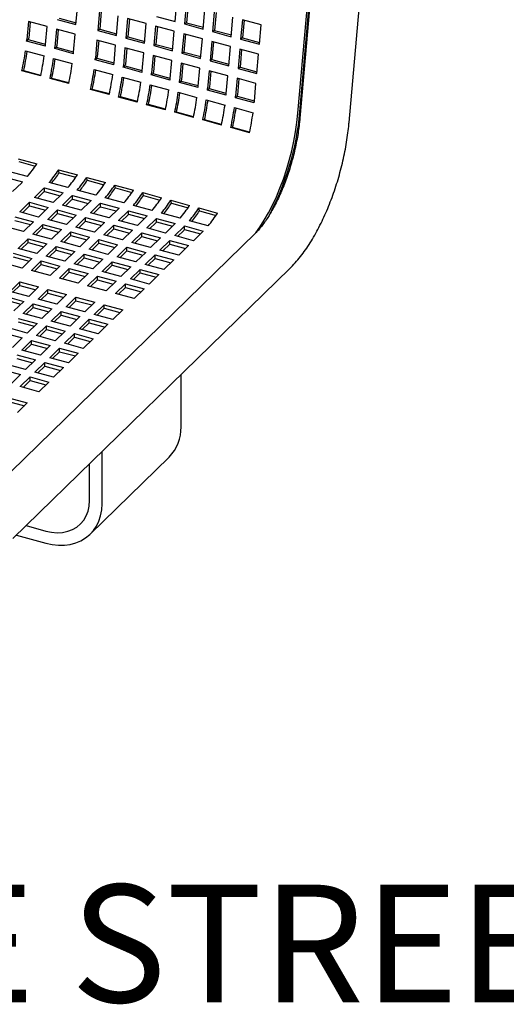
# Model space of a CAD drawing. Units: inches. Extents: x 0.1 to 8.5, y 0.3 to 10.8.
# Drawn here: x 1.1 to 1.5, y 3.1 to 3.9 of the extents above; entities that cross this region are included whole.
import ezdxf

# ---------------------------------------------------------------- set-up
doc = ezdxf.new("R2010")
doc.units = ezdxf.units.IN
doc.header["$MEASUREMENT"] = 0
doc.layers.add('FORMAT', color=7, linetype='Continuous')
doc.styles.add('SLDTEXTSTYLE0', font='TXT', dxfattribs={"width": 0.605})

# ---------------------------------------------------------------- blocks, each defined once
blk = doc.blocks.new('SW_NOTE_0_12')
at = {"layer": 'FORMAT', "color": 0, "insert": (0.17422, 0.13428), "char_height": 0.1041667, "attachment_point": 1, "style": 'SLDTEXTSTYLE0'}
blk.add_mtext('STATE STREET PERFORATED', dxfattribs=at)

msp = doc.modelspace()

# ---------------------------------------------------------------- linework, layer by layer
at = {"color": 7, "linetype": 'Continuous', "lineweight": 25}
for p, q in [((1.3038, 3.8487), (1.34628, 4.33261)), ((1.34805, 4.32893), (1.3055, 3.84422)), ((1.30552, 3.84982), (1.34799, 4.33373)), ((1.34908, 3.8404), (1.39163, 4.3251)), ((1.10696, 3.92728), (1.10848, 3.94459)), ((1.19491, 3.92996), (1.19643, 3.94727)), ((1.20472, 3.94502), (1.20321, 3.92771)), ((1.20631, 3.94459), (1.20492, 3.92883)), ((1.12782, 3.93933), (1.1263, 3.92202)), ((1.1294, 3.93891), (1.12802, 3.92314)), ((1.14289, 3.91752), (1.14441, 3.93483)), ((1.17833, 3.93447), (1.19491, 3.92996)), ((1.21979, 3.9232), (1.22131, 3.94051)), ((1.2296, 3.93826), (1.22808, 3.92095)), ((1.23118, 3.93783), (1.2298, 3.92207)), ((1.06474, 3.92989), (1.06335, 3.91405)), ((1.08132, 3.92539), (1.06474, 3.92989)), ((1.06632, 3.92946), (1.06507, 3.91517)), ((1.09037, 3.93179), (1.10696, 3.92728)), ((1.09209, 3.93291), (1.10709, 3.92883)), ((1.1527, 3.93257), (1.15118, 3.91526)), ((1.16928, 3.92807), (1.1527, 3.93257)), ((1.15428, 3.93215), (1.15289, 3.91638)), ((1.16776, 3.91076), (1.16928, 3.92807)), ((1.17757, 3.92581), (1.17605, 3.9085)), ((1.19415, 3.92131), (1.17757, 3.92581)), ((1.20492, 3.92883), (1.20321, 3.92771)), ((1.20321, 3.92771), (1.21979, 3.9232)), ((1.20492, 3.92883), (1.21992, 3.92475)), ((1.24466, 3.91644), (1.24618, 3.93375)), ((1.25447, 3.9315), (1.25295, 3.91419)), ((1.27106, 3.92699), (1.25447, 3.9315)), ((1.25605, 3.93107), (1.25467, 3.91531)), ((1.26954, 3.90968), (1.27106, 3.92699)), ((1.07993, 3.90954), (1.08132, 3.92539)), ((1.08961, 3.92313), (1.08822, 3.90729)), ((1.1062, 3.91863), (1.08961, 3.92313)), ((1.09119, 3.9227), (1.08994, 3.90841)), ((1.10481, 3.90278), (1.1062, 3.91863)), ((1.12802, 3.92314), (1.1263, 3.92202)), ((1.1263, 3.92202), (1.14289, 3.91752)), ((1.12802, 3.92314), (1.14302, 3.91907)), ((1.17915, 3.92538), (1.17777, 3.90962)), ((1.19263, 3.904), (1.19415, 3.92131)), ((1.20245, 3.91905), (1.20093, 3.90174)), ((1.21903, 3.91455), (1.20245, 3.91905)), ((1.20403, 3.91862), (1.20264, 3.90286)), ((1.2298, 3.92207), (1.22808, 3.92095)), ((1.22808, 3.92095), (1.24466, 3.91644)), ((1.2298, 3.92207), (1.2448, 3.91799)), ((1.06493, 3.91367), (1.06322, 3.91261)), ((1.0798, 3.9081), (1.06322, 3.91261)), ((1.07994, 3.90959), (1.06493, 3.91367)), ((1.12554, 3.91337), (1.12415, 3.89752)), ((1.14213, 3.90886), (1.12554, 3.91337)), ((1.12712, 3.91294), (1.12587, 3.89864)), ((1.14074, 3.89302), (1.14213, 3.90886)), ((1.15289, 3.91638), (1.15118, 3.91526)), ((1.15118, 3.91526), (1.16776, 3.91076)), ((1.15289, 3.91638), (1.1679, 3.91231)), ((1.17777, 3.90962), (1.17605, 3.9085)), ((1.17605, 3.9085), (1.19263, 3.904)), ((1.17777, 3.90962), (1.19277, 3.90555)), ((1.21751, 3.89724), (1.21903, 3.91455)), ((1.22732, 3.91229), (1.2258, 3.89498)), ((1.2439, 3.90779), (1.22732, 3.91229)), ((1.2289, 3.91186), (1.22752, 3.8961)), ((1.25467, 3.91531), (1.25295, 3.91419)), ((1.25295, 3.91419), (1.26954, 3.90968)), ((1.25467, 3.91531), (1.26967, 3.91123)), ((1.06221, 3.90396), (1.0788, 3.89945)), ((1.0898, 3.90691), (1.08809, 3.90585)), ((1.10467, 3.90134), (1.08809, 3.90585)), ((1.10481, 3.90283), (1.0898, 3.90691)), ((1.15042, 3.90661), (1.14903, 3.89076)), ((1.167, 3.9021), (1.15042, 3.90661)), ((1.152, 3.90618), (1.15074, 3.89188)), ((1.16561, 3.88625), (1.167, 3.9021)), ((1.17529, 3.89985), (1.1739, 3.884)), ((1.19187, 3.89534), (1.17529, 3.89985)), ((1.17687, 3.89942), (1.17562, 3.88512)), ((1.20264, 3.90286), (1.20093, 3.90174)), ((1.20093, 3.90174), (1.21751, 3.89724)), ((1.20264, 3.90286), (1.21764, 3.89879)), ((1.24238, 3.89048), (1.2439, 3.90779)), ((1.25219, 3.90553), (1.25067, 3.88822)), ((1.26878, 3.90103), (1.25219, 3.90553)), ((1.25377, 3.9051), (1.25239, 3.88934)), ((1.26726, 3.88372), (1.26878, 3.90103)), ((1.08709, 3.8972), (1.10367, 3.89269)), ((1.12573, 3.89715), (1.12402, 3.89608)), ((1.1406, 3.89157), (1.12402, 3.89608)), ((1.14074, 3.89307), (1.12573, 3.89715)), ((1.19048, 3.87949), (1.19187, 3.89534)), ((1.20017, 3.89309), (1.19877, 3.87724)), ((1.21675, 3.88858), (1.20017, 3.89309)), ((1.20175, 3.89266), (1.20049, 3.87836)), ((1.22752, 3.8961), (1.2258, 3.89498)), ((1.2258, 3.89498), (1.24238, 3.89048)), ((1.22752, 3.8961), (1.24252, 3.89203)), ((1.06063, 3.88631), (1.05908, 3.88623)), ((1.07566, 3.88173), (1.05908, 3.88623)), ((1.07576, 3.8822), (1.06063, 3.88631)), ((1.12302, 3.88743), (1.1396, 3.88293)), ((1.15061, 3.89039), (1.14889, 3.88932)), ((1.16548, 3.88481), (1.14889, 3.88932)), ((1.16561, 3.88631), (1.15061, 3.89039)), ((1.17548, 3.88363), (1.17377, 3.88256)), ((1.19035, 3.87805), (1.17377, 3.88256)), ((1.19049, 3.87955), (1.17548, 3.88363)), ((1.21536, 3.87273), (1.21675, 3.88858)), ((1.22504, 3.88633), (1.22365, 3.87048)), ((1.24162, 3.88182), (1.22504, 3.88633)), ((1.22662, 3.8859), (1.22537, 3.8716)), ((1.25239, 3.88934), (1.25067, 3.88822)), ((1.25067, 3.88822), (1.26726, 3.88372)), ((1.25239, 3.88934), (1.26739, 3.88526)), ((1.08551, 3.87955), (1.08395, 3.87947)), ((1.10053, 3.87497), (1.08395, 3.87947)), ((1.10064, 3.87544), (1.08551, 3.87955)), ((1.14789, 3.88067), (1.16447, 3.87617)), ((1.17276, 3.87391), (1.18935, 3.86941)), ((1.20035, 3.87687), (1.19864, 3.8758)), ((1.21523, 3.87129), (1.19864, 3.8758)), ((1.21536, 3.87279), (1.20035, 3.87687)), ((1.24023, 3.86597), (1.24162, 3.88182)), ((1.24991, 3.87957), (1.24852, 3.86372)), ((1.2665, 3.87506), (1.24991, 3.87957)), ((1.2515, 3.87914), (1.25024, 3.86484)), ((1.26511, 3.85921), (1.2665, 3.87506)), ((1.12144, 3.86979), (1.11988, 3.86971)), ((1.13646, 3.8652), (1.11988, 3.86971)), ((1.13657, 3.86568), (1.12144, 3.86979)), ((1.19764, 3.86715), (1.21422, 3.86265)), ((1.22523, 3.87011), (1.22352, 3.86904)), ((1.2401, 3.86453), (1.22352, 3.86904)), ((1.24024, 3.86603), (1.22523, 3.87011)), ((1.14631, 3.86303), (1.14476, 3.86295)), ((1.16134, 3.85844), (1.14476, 3.86295)), ((1.16144, 3.85892), (1.14631, 3.86303)), ((1.17119, 3.85627), (1.16963, 3.85619)), ((1.18621, 3.85168), (1.16963, 3.85619)), ((1.18631, 3.85216), (1.17119, 3.85627)), ((1.22251, 3.86039), (1.2391, 3.85589)), ((1.2501, 3.86335), (1.24839, 3.86228)), ((1.26497, 3.85777), (1.24839, 3.86228)), ((1.26511, 3.85927), (1.2501, 3.86335)), ((1.19606, 3.84951), (1.1945, 3.84943)), ((1.21109, 3.84492), (1.1945, 3.84943)), ((1.21119, 3.8454), (1.19606, 3.84951)), ((1.24739, 3.85363), (1.26397, 3.84913)), ((1.22094, 3.84275), (1.21938, 3.84267)), ((1.23596, 3.83816), (1.21938, 3.84267)), ((1.23606, 3.83864), (1.22094, 3.84275)), ((1.24581, 3.83599), (1.24425, 3.83591)), ((1.26084, 3.8314), (1.24425, 3.83591)), ((1.26094, 3.83188), (1.24581, 3.83599)), ((1.05568, 3.80831), (1.07226, 3.80381)), ((1.05618, 3.80574), (1.07088, 3.80174)), ((1.06386, 3.79248), (1.04727, 3.79698)), ((1.09161, 3.79855), (1.10819, 3.79404)), ((1.09211, 3.79597), (1.09161, 3.79855)), ((1.09211, 3.79597), (1.10681, 3.79198)), ((1.04299, 3.79232), (1.05957, 3.78781)), ((1.05885, 3.78709), (1.05083, 3.77927)), ((1.09979, 3.78271), (1.0832, 3.78722)), ((1.11649, 3.79179), (1.13307, 3.78728)), ((1.11699, 3.78921), (1.11649, 3.79179)), ((1.11699, 3.78921), (1.13169, 3.78522)), ((1.07018, 3.77401), (1.07819, 3.78183)), ((1.07275, 3.77331), (1.07819, 3.77863)), ((1.07892, 3.78255), (1.0955, 3.77804)), ((1.07895, 3.77938), (1.07892, 3.78255)), ((1.07895, 3.77938), (1.09297, 3.77556)), ((1.09477, 3.77732), (1.08676, 3.76951)), ((1.12466, 3.77595), (1.10808, 3.78046)), ((1.14136, 3.78503), (1.15794, 3.78052)), ((1.14186, 3.78245), (1.14136, 3.78503)), ((1.14186, 3.78245), (1.15656, 3.77846)), ((1.16623, 3.77827), (1.18282, 3.77376)), ((1.16674, 3.77569), (1.16623, 3.77827)), ((1.05706, 3.7612), (1.06581, 3.76974)), ((1.06581, 3.76974), (1.08239, 3.76524)), ((1.06581, 3.76654), (1.06581, 3.76974)), ((1.08676, 3.76951), (1.07018, 3.77401)), ((1.09506, 3.76725), (1.10307, 3.77507)), ((1.09762, 3.76655), (1.10307, 3.77187)), ((1.10379, 3.77579), (1.12038, 3.77128)), ((1.10382, 3.77262), (1.10379, 3.77579)), ((1.10382, 3.77262), (1.11785, 3.7688)), ((1.11965, 3.77056), (1.11164, 3.76275)), ((1.12867, 3.76903), (1.14525, 3.76452)), ((1.12869, 3.76585), (1.12867, 3.76903)), ((1.14953, 3.76919), (1.13295, 3.7737)), ((1.16674, 3.77569), (1.18144, 3.7717)), ((1.19111, 3.77151), (1.20769, 3.767)), ((1.19161, 3.76893), (1.19111, 3.77151)), ((1.19161, 3.76893), (1.20631, 3.76493)), ((1.07364, 3.75669), (1.05706, 3.7612)), ((1.05962, 3.7605), (1.06581, 3.76654)), ((1.06581, 3.76654), (1.07982, 3.76273)), ((1.08239, 3.76524), (1.07364, 3.75669)), ((1.08193, 3.75444), (1.09068, 3.76298)), ((1.0845, 3.75374), (1.09068, 3.75978)), ((1.09068, 3.76298), (1.10726, 3.75847)), ((1.09068, 3.75978), (1.09068, 3.76298)), ((1.09068, 3.75978), (1.1047, 3.75597)), ((1.11164, 3.76275), (1.09506, 3.76725)), ((1.11993, 3.76049), (1.12794, 3.76831)), ((1.13651, 3.75598), (1.11993, 3.76049)), ((1.1225, 3.75979), (1.12794, 3.76511)), ((1.12869, 3.76585), (1.14272, 3.76204)), ((1.14452, 3.7638), (1.13651, 3.75598)), ((1.1448, 3.75373), (1.15281, 3.76155)), ((1.15354, 3.76227), (1.17012, 3.75776)), ((1.15357, 3.75909), (1.15354, 3.76227)), ((1.17441, 3.76243), (1.15783, 3.76694)), ((1.19928, 3.75567), (1.1827, 3.76018)), ((1.21598, 3.76475), (1.23257, 3.76024)), ((1.21648, 3.76217), (1.21598, 3.76475)), ((1.21648, 3.76217), (1.23119, 3.75817)), ((1.05268, 3.75693), (1.06926, 3.75242)), ((1.05268, 3.75373), (1.0667, 3.74992)), ((1.06926, 3.75242), (1.06051, 3.74388)), ((1.09851, 3.74993), (1.08193, 3.75444)), ((1.10726, 3.75847), (1.09851, 3.74993)), ((1.1068, 3.74768), (1.11555, 3.75622)), ((1.10937, 3.74698), (1.11555, 3.75302)), ((1.11555, 3.75622), (1.13214, 3.75171)), ((1.11555, 3.75302), (1.11555, 3.75622)), ((1.11555, 3.75302), (1.12957, 3.74921)), ((1.13214, 3.75171), (1.12339, 3.74317)), ((1.16139, 3.74922), (1.1448, 3.75373)), ((1.14737, 3.75303), (1.15281, 3.75835)), ((1.15357, 3.75909), (1.16759, 3.75528)), ((1.1694, 3.75704), (1.16139, 3.74922)), ((1.16968, 3.74697), (1.17769, 3.75479)), ((1.17224, 3.74627), (1.17769, 3.75159)), ((1.17842, 3.75551), (1.195, 3.751)), ((1.17844, 3.75233), (1.17842, 3.75551)), ((1.17844, 3.75233), (1.19247, 3.74852)), ((1.22416, 3.74891), (1.20757, 3.75342)), ((1.266, 3.74231), (1.0206, 3.50327)), ((1.06051, 3.74388), (1.04393, 3.74839)), ((1.0688, 3.74163), (1.07755, 3.75017)), ((1.07137, 3.74093), (1.07755, 3.74697)), ((1.07755, 3.75017), (1.09414, 3.74566)), ((1.07755, 3.74697), (1.07755, 3.75017)), ((1.07755, 3.74697), (1.09157, 3.74316)), ((1.09414, 3.74566), (1.08539, 3.73712)), ((1.09368, 3.73487), (1.10243, 3.74341)), ((1.10243, 3.74341), (1.11901, 3.7389)), ((1.10243, 3.74021), (1.10243, 3.74341)), ((1.12339, 3.74317), (1.1068, 3.74768)), ((1.13168, 3.74092), (1.14043, 3.74946)), ((1.13424, 3.74022), (1.14043, 3.74626)), ((1.14043, 3.74946), (1.15701, 3.74495)), ((1.14043, 3.74626), (1.14043, 3.74946)), ((1.14043, 3.74626), (1.15445, 3.74245)), ((1.15701, 3.74495), (1.14826, 3.73641)), ((1.15655, 3.73416), (1.1653, 3.7427)), ((1.1653, 3.7427), (1.18189, 3.73819)), ((1.1653, 3.7395), (1.1653, 3.7427)), ((1.18626, 3.74246), (1.16968, 3.74697)), ((1.19427, 3.75028), (1.18626, 3.74246)), ((1.19455, 3.74021), (1.20256, 3.74803)), ((1.19712, 3.73951), (1.20256, 3.74483)), ((1.20329, 3.74875), (1.21987, 3.74424)), ((1.20332, 3.74557), (1.20329, 3.74875)), ((1.20332, 3.74557), (1.21734, 3.74176)), ((1.21915, 3.74352), (1.21114, 3.7357)), ((1.05568, 3.72882), (1.06443, 3.73736)), ((1.05824, 3.72812), (1.06443, 3.73416)), ((1.06443, 3.73736), (1.08101, 3.73285)), ((1.06443, 3.73416), (1.06443, 3.73736)), ((1.06443, 3.73416), (1.07845, 3.73035)), ((1.08539, 3.73712), (1.0688, 3.74163)), ((1.11026, 3.73036), (1.09368, 3.73487)), ((1.09624, 3.73417), (1.10243, 3.74021)), ((1.10243, 3.74021), (1.11645, 3.7364)), ((1.11901, 3.7389), (1.11026, 3.73036)), ((1.11855, 3.72811), (1.1273, 3.73665)), ((1.1273, 3.73665), (1.14389, 3.73214)), ((1.1273, 3.73345), (1.1273, 3.73665)), ((1.14826, 3.73641), (1.13168, 3.74092)), ((1.17314, 3.72965), (1.15655, 3.73416)), ((1.15912, 3.73346), (1.1653, 3.7395)), ((1.1653, 3.7395), (1.17932, 3.73569)), ((1.18189, 3.73819), (1.17314, 3.72965)), ((1.18143, 3.7274), (1.19018, 3.73594)), ((1.19018, 3.73594), (1.20676, 3.73143)), ((1.19018, 3.73274), (1.19018, 3.73594)), ((1.21114, 3.7357), (1.19455, 3.74021)), ((1.07226, 3.72431), (1.05568, 3.72882)), ((1.08101, 3.73285), (1.07226, 3.72431)), ((1.08055, 3.72206), (1.0893, 3.7306)), ((1.08312, 3.72136), (1.0893, 3.7274)), ((1.0893, 3.7306), (1.10589, 3.72609)), ((1.0893, 3.7274), (1.0893, 3.7306)), ((1.0893, 3.7274), (1.10332, 3.72359)), ((1.10589, 3.72609), (1.09714, 3.71755)), ((1.13514, 3.7236), (1.11855, 3.72811)), ((1.12112, 3.72741), (1.1273, 3.73345)), ((1.1273, 3.73345), (1.14132, 3.72964)), ((1.14389, 3.73214), (1.13514, 3.7236)), ((1.14343, 3.72135), (1.15218, 3.72989)), ((1.14599, 3.72065), (1.15218, 3.72669)), ((1.15218, 3.72989), (1.16876, 3.72538)), ((1.15218, 3.72669), (1.15218, 3.72989)), ((1.15218, 3.72669), (1.16619, 3.72288)), ((1.16876, 3.72538), (1.16001, 3.71684)), ((1.19801, 3.72289), (1.18143, 3.7274)), ((1.18399, 3.7267), (1.19018, 3.73274)), ((1.19018, 3.73274), (1.20419, 3.72893)), ((1.20676, 3.73143), (1.19801, 3.72289)), ((1.0513, 3.72455), (1.06789, 3.72004)), ((1.0513, 3.72135), (1.06532, 3.71754)), ((1.06789, 3.72004), (1.05914, 3.7115)), ((1.06743, 3.70925), (1.07618, 3.71779)), ((1.07618, 3.71779), (1.09276, 3.71328)), ((1.07618, 3.71459), (1.07618, 3.71779)), ((1.09714, 3.71755), (1.08055, 3.72206)), ((1.10543, 3.7153), (1.11418, 3.72384)), ((1.10799, 3.7146), (1.11418, 3.72064)), ((1.11418, 3.72384), (1.13076, 3.71933)), ((1.11418, 3.72064), (1.11418, 3.72384)), ((1.11418, 3.72064), (1.12819, 3.71683)), ((1.13076, 3.71933), (1.12201, 3.71079)), ((1.1303, 3.70854), (1.13905, 3.71708)), ((1.13905, 3.71708), (1.15563, 3.71257)), ((1.13905, 3.71388), (1.13905, 3.71708)), ((1.16001, 3.71684), (1.14343, 3.72135)), ((1.1683, 3.71459), (1.17705, 3.72313)), ((1.17087, 3.71389), (1.17705, 3.71993)), ((1.17705, 3.72313), (1.19363, 3.71862)), ((1.17705, 3.71993), (1.17705, 3.72313)), ((1.17705, 3.71993), (1.19107, 3.71612)), ((1.19363, 3.71862), (1.18488, 3.71008)), ((1.05914, 3.7115), (1.04255, 3.71601)), ((1.05112, 3.47193), (1.29653, 3.71097)), ((1.08401, 3.70474), (1.06743, 3.70925)), ((1.06999, 3.70855), (1.07618, 3.71459)), ((1.07618, 3.71459), (1.09019, 3.71078)), ((1.09276, 3.71328), (1.08401, 3.70474)), ((1.0923, 3.70249), (1.10105, 3.71103)), ((1.09487, 3.70179), (1.10105, 3.70783)), ((1.10105, 3.71103), (1.11763, 3.70652)), ((1.10105, 3.70783), (1.10105, 3.71103)), ((1.10105, 3.70783), (1.11507, 3.70402)), ((1.12201, 3.71079), (1.10543, 3.7153)), ((1.14688, 3.70403), (1.1303, 3.70854)), ((1.13287, 3.70784), (1.13905, 3.71388)), ((1.13905, 3.71388), (1.15307, 3.71007)), ((1.15563, 3.71257), (1.14688, 3.70403)), ((1.15518, 3.70178), (1.16393, 3.71032)), ((1.16393, 3.71032), (1.18051, 3.70581)), ((1.16393, 3.70712), (1.16393, 3.71032)), ((1.18488, 3.71008), (1.1683, 3.71459)), ((1.04847, 3.69074), (1.05722, 3.69928)), ((1.05722, 3.69928), (1.0738, 3.69478)), ((1.05722, 3.69608), (1.05722, 3.69928)), ((1.10888, 3.69798), (1.0923, 3.70249)), ((1.11763, 3.70652), (1.10888, 3.69798)), ((1.11717, 3.69573), (1.12593, 3.70427)), ((1.11974, 3.69503), (1.12593, 3.70107)), ((1.12593, 3.70427), (1.14251, 3.69976)), ((1.12593, 3.70107), (1.12593, 3.70427)), ((1.12593, 3.70107), (1.13994, 3.69726)), ((1.14251, 3.69976), (1.13376, 3.69122)), ((1.17176, 3.69727), (1.15518, 3.70178)), ((1.15774, 3.70108), (1.16393, 3.70712)), ((1.16393, 3.70712), (1.17794, 3.70331)), ((1.18051, 3.70581), (1.17176, 3.69727)), ((1.06505, 3.68624), (1.04847, 3.69074)), ((1.05103, 3.69004), (1.05722, 3.69608)), ((1.05722, 3.69608), (1.07123, 3.69227)), ((1.0738, 3.69478), (1.06505, 3.68624)), ((1.07334, 3.68398), (1.08209, 3.69252)), ((1.08209, 3.69252), (1.09867, 3.68802)), ((1.08209, 3.68932), (1.08209, 3.69252)), ((1.13376, 3.69122), (1.11717, 3.69573)), ((1.14205, 3.68897), (1.1508, 3.69751)), ((1.14461, 3.68827), (1.1508, 3.69431)), ((1.1508, 3.69751), (1.16738, 3.693)), ((1.1508, 3.69431), (1.1508, 3.69751)), ((1.1508, 3.69431), (1.16482, 3.6905)), ((1.16738, 3.693), (1.15863, 3.68446)), ((1.04409, 3.68647), (1.06067, 3.68196)), ((1.04409, 3.68327), (1.05811, 3.67946)), ((1.06067, 3.68196), (1.05192, 3.67342)), ((1.08992, 3.67947), (1.07334, 3.68398)), ((1.07591, 3.68328), (1.08209, 3.68932)), ((1.08209, 3.68932), (1.09611, 3.68551)), ((1.09867, 3.68802), (1.08992, 3.67947)), ((1.09822, 3.67722), (1.10697, 3.68576)), ((1.10078, 3.67652), (1.10697, 3.68256)), ((1.10697, 3.68576), (1.12355, 3.68126)), ((1.10697, 3.68256), (1.10697, 3.68576)), ((1.10697, 3.68256), (1.12098, 3.67875)), ((1.12355, 3.68126), (1.1148, 3.67271)), ((1.15863, 3.68446), (1.14205, 3.68897)), ((1.06022, 3.67117), (1.06897, 3.67971)), ((1.06278, 3.67047), (1.06897, 3.67651)), ((1.06897, 3.67971), (1.08555, 3.6752)), ((1.06897, 3.67651), (1.06897, 3.67971)), ((1.06897, 3.67651), (1.08298, 3.6727)), ((1.08555, 3.6752), (1.0768, 3.66666)), ((1.08509, 3.66441), (1.09384, 3.67295)), ((1.09384, 3.67295), (1.11042, 3.66844)), ((1.09384, 3.66975), (1.09384, 3.67295)), ((1.1148, 3.67271), (1.09822, 3.67722)), ((1.12309, 3.67046), (1.13184, 3.679)), ((1.12566, 3.66976), (1.13184, 3.6758)), ((1.13184, 3.679), (1.14842, 3.67449)), ((1.13184, 3.6758), (1.13184, 3.679)), ((1.13184, 3.6758), (1.14586, 3.67199)), ((1.14842, 3.67449), (1.13967, 3.66595)), ((1.05584, 3.6669), (1.07242, 3.66239)), ((1.0768, 3.66666), (1.06022, 3.67117)), ((1.10167, 3.6599), (1.08509, 3.66441)), ((1.08766, 3.66371), (1.09384, 3.66975)), ((1.09384, 3.66975), (1.10786, 3.66594)), ((1.11042, 3.66844), (1.10167, 3.6599)), ((1.10996, 3.65765), (1.11871, 3.66619)), ((1.11871, 3.66619), (1.1353, 3.66168)), ((1.11871, 3.66299), (1.11871, 3.66619)), ((1.13967, 3.66595), (1.12309, 3.67046)), ((1.06367, 3.65385), (1.04709, 3.65836)), ((1.05584, 3.6637), (1.06986, 3.65989)), ((1.07242, 3.66239), (1.06367, 3.65385)), ((1.07196, 3.6516), (1.08071, 3.66014)), ((1.07453, 3.6509), (1.08071, 3.65694)), ((1.08071, 3.66014), (1.0973, 3.65563)), ((1.08071, 3.65694), (1.08071, 3.66014)), ((1.08071, 3.65694), (1.09473, 3.65313)), ((1.0973, 3.65563), (1.08855, 3.64709)), ((1.12655, 3.65314), (1.10996, 3.65765)), ((1.11253, 3.65695), (1.11871, 3.66299)), ((1.11871, 3.66299), (1.13273, 3.65918)), ((1.1353, 3.66168), (1.12655, 3.65314)), ((1.04271, 3.65409), (1.0593, 3.64958)), ((1.0593, 3.64958), (1.05055, 3.64104)), ((1.05884, 3.63879), (1.06759, 3.64733)), ((1.06759, 3.64733), (1.08417, 3.64282)), ((1.06759, 3.64413), (1.06759, 3.64733)), ((1.08855, 3.64709), (1.07196, 3.6516)), ((1.09684, 3.64484), (1.10559, 3.65338)), ((1.0994, 3.64414), (1.10559, 3.65018)), ((1.10559, 3.65338), (1.12217, 3.64887)), ((1.10559, 3.65018), (1.10559, 3.65338)), ((1.10559, 3.65018), (1.11961, 3.64637)), ((1.12217, 3.64887), (1.11342, 3.64033)), ((1.07542, 3.63428), (1.05884, 3.63879)), ((1.0614, 3.63809), (1.06759, 3.64413)), ((1.06759, 3.64413), (1.08161, 3.64032)), ((1.08417, 3.64282), (1.07542, 3.63428)), ((1.08371, 3.63203), (1.09246, 3.64057)), ((1.09246, 3.64057), (1.10905, 3.63606)), ((1.09246, 3.63737), (1.09246, 3.64057)), ((1.11342, 3.64033), (1.09684, 3.64484)), ((1.05446, 3.63452), (1.07105, 3.63001)), ((1.05446, 3.63132), (1.06848, 3.62751)), ((1.07105, 3.63001), (1.0623, 3.62147)), ((1.1003, 3.62752), (1.08371, 3.63203)), ((1.08628, 3.63133), (1.09246, 3.63737)), ((1.09246, 3.63737), (1.10648, 3.63356)), ((1.10905, 3.63606), (1.1003, 3.62752)), ((1.04134, 3.62171), (1.05792, 3.6172)), ((1.0623, 3.62147), (1.04571, 3.62598)), ((1.07059, 3.61922), (1.07934, 3.62776)), ((1.07315, 3.61852), (1.07934, 3.62456)), ((1.07934, 3.62776), (1.09592, 3.62325)), ((1.07934, 3.62456), (1.07934, 3.62776)), ((1.07934, 3.62456), (1.09335, 3.62075)), ((1.09592, 3.62325), (1.08717, 3.61471)), ((1.05792, 3.6172), (1.04917, 3.60866)), ((1.05746, 3.60641), (1.06621, 3.61495)), ((1.06003, 3.60571), (1.06621, 3.61174)), ((1.06621, 3.61495), (1.08279, 3.61044)), ((1.06621, 3.61174), (1.06621, 3.61495)), ((1.06621, 3.61174), (1.08023, 3.60793)), ((1.08717, 3.61471), (1.07059, 3.61922)), ((1.20008, 3.57078), (1.20008, 3.61702)), ((1.07404, 3.6019), (1.05746, 3.60641)), ((1.08279, 3.61044), (1.07404, 3.6019)), ((1.04725, 3.59644), (1.06383, 3.59193)), ((1.04725, 3.59324), (1.06127, 3.58943)), ((1.06383, 3.59193), (1.05508, 3.58339)), ((1.11962, 3.47572), (1.18962, 3.54404)), ((1.13008, 3.50245), (1.13008, 3.54884)), ((1.11902, 3.50545), (1.11902, 3.53807)), ((1.06274, 3.48325), (1.08033, 3.47847)), ((1.05414, 3.47487), (1.08033, 3.46775))]:
    msp.add_line(p, q, dxfattribs=at)
at = {"color": 7, "linetype": 'Continuous', "lineweight": 25, "flags": 128}
for points in [[(1.26631, 3.7427), (1.26992, 3.74772), (1.2738, 3.75376), (1.27756, 3.76029), (1.28117, 3.76727), (1.28461, 3.77464), (1.28784, 3.78234), (1.29084, 3.79032), (1.29359, 3.79852), (1.29607, 3.80687), (1.29826, 3.81531), (1.30014, 3.82378), (1.30169, 3.83221), (1.30292, 3.84054), (1.3038, 3.8487)], [(1.08033, 3.47847), (1.08538, 3.47742), (1.09034, 3.47702), (1.09513, 3.4773), (1.09967, 3.47823), (1.10388, 3.47982), (1.10769, 3.48202), (1.11102, 3.4848), (1.11384, 3.48811), (1.11608, 3.4919), (1.1177, 3.49611), (1.11869, 3.50065), (1.11902, 3.50545)], [(1.08033, 3.46775), (1.0859, 3.46654), (1.0914, 3.46595), (1.09676, 3.46599), (1.10191, 3.46666), (1.1068, 3.46795), (1.11135, 3.46984), (1.1155, 3.47232), (1.11922, 3.47534), (1.12245, 3.47887), (1.12515, 3.48287), (1.12728, 3.48728), (1.12883, 3.49206), (1.12976, 3.49714), (1.13008, 3.50245)]]:
    msp.add_lwpolyline(points, dxfattribs=at)
at = {"color": 7, "linetype": 'Continuous', "lineweight": 25}
for centre, radius, start, end in [((0.86343, 3.9316), 0.20068, 354.56991, 354.98295), ((0.85768, 3.93337), 0.20818, 354.56991, 354.98295), ((0.88002, 3.92709), 0.20068, 354.56991, 354.98295), ((0.88256, 3.92661), 0.20818, 354.56991, 354.98295), ((0.8301, 3.93587), 0.23429, 347.7678, 352.17079), ((0.82253, 3.93792), 0.24363, 347.77051, 351.88888), ((0.84669, 3.93137), 0.23429, 347.7678, 352.17079), ((0.88831, 3.92484), 0.20068, 354.56991, 354.98295), ((0.90489, 3.92033), 0.20068, 354.56991, 354.98295), ((0.85498, 3.92911), 0.23429, 347.7678, 352.17079), ((0.84741, 3.93116), 0.24363, 347.77051, 351.88888), ((0.87156, 3.92461), 0.23429, 347.7678, 352.17079), ((0.92424, 3.91507), 0.20068, 354.56991, 354.98295), ((0.91849, 3.91685), 0.20818, 354.56991, 354.98295), ((0.94082, 3.91057), 0.20068, 354.56991, 354.98295), ((0.94911, 3.90831), 0.20068, 354.56991, 354.98295), ((0.94336, 3.91009), 0.20818, 354.56991, 354.98295), ((0.89091, 3.91935), 0.23429, 347.7678, 352.17079), ((0.88334, 3.9214), 0.24363, 347.77051, 351.88888), ((0.90749, 3.91484), 0.23429, 347.7678, 352.17079), ((0.96569, 3.90381), 0.20068, 354.56991, 354.98295), ((0.97399, 3.90155), 0.20068, 354.56991, 354.98295), ((0.96824, 3.90333), 0.20818, 354.56991, 354.98295), ((0.91578, 3.91259), 0.23429, 347.7678, 352.17079), ((0.90821, 3.91464), 0.24363, 347.77051, 351.88888), ((0.93236, 3.90808), 0.23429, 347.7678, 352.17079), ((0.94066, 3.90583), 0.23429, 347.7678, 352.17079), ((0.93309, 3.90788), 0.24363, 347.77051, 351.88888), ((0.99057, 3.89704), 0.20068, 354.56991, 354.98295), ((0.99886, 3.89479), 0.20068, 354.56991, 354.98295), ((0.99311, 3.89657), 0.20818, 354.56991, 354.98295), ((0.95724, 3.90132), 0.23429, 347.7678, 352.17079), ((0.96553, 3.89907), 0.23429, 347.7678, 352.17079), ((0.95796, 3.90112), 0.24363, 347.77051, 351.88888), ((1.01544, 3.89028), 0.20068, 354.56991, 354.98295), ((1.02373, 3.88803), 0.20068, 354.56991, 354.98295), ((1.01798, 3.88981), 0.20818, 354.56991, 354.98295), ((1.04032, 3.88352), 0.20068, 354.56991, 354.98295), ((1.04286, 3.88305), 0.20818, 354.56991, 354.98295), ((0.98211, 3.89456), 0.23429, 347.7678, 352.17079), ((0.9904, 3.89231), 0.23429, 347.7678, 352.17079), ((0.98283, 3.89436), 0.24363, 347.77051, 351.88888), ((1.00699, 3.8878), 0.23429, 347.7678, 352.17079), ((1.04861, 3.88127), 0.20068, 354.56991, 354.98295), ((1.06519, 3.87676), 0.20068, 354.56991, 354.98295), ((1.01528, 3.88555), 0.23429, 347.7678, 352.17079), ((1.00771, 3.8876), 0.24363, 347.77051, 351.88888), ((1.03186, 3.88104), 0.23429, 347.7678, 352.17079), ((1.06321, 3.87186), 0.24331, 331.92877, 354.80157), ((0.97764, 3.86524), 0.11282, 319.83795, 327.00814), ((0.99699, 3.85998), 0.11282, 319.83795, 327.00814), ((0.98944, 3.86287), 0.12254, 321.52238, 326.90988), ((1.00937, 3.83777), 0.07083, 314.30798, 315.13504), ((1.01357, 3.85547), 0.11282, 319.83795, 327.00814), ((1.02186, 3.85322), 0.11282, 319.83795, 327.00814), ((1.01432, 3.85611), 0.12254, 321.52238, 326.90988), ((1.03844, 3.84871), 0.11282, 319.83795, 327.00814), ((1.02872, 3.83251), 0.07083, 314.30798, 315.13504), ((1.02687, 3.83121), 0.07347, 314.30798, 315.13504), ((1.0453, 3.82801), 0.07083, 314.30798, 315.13504), ((1.04673, 3.84646), 0.11282, 319.83795, 327.00814), ((1.03919, 3.84935), 0.12254, 321.52238, 326.90988), ((1.06332, 3.84195), 0.11282, 319.83795, 327.00814), ((1.07161, 3.8397), 0.11282, 319.83795, 327.00814), ((1.05359, 3.82575), 0.07083, 314.30798, 315.13504), ((1.05174, 3.82445), 0.07347, 314.30798, 315.13504), ((1.07018, 3.82125), 0.07083, 314.30798, 315.13504), ((1.07847, 3.81899), 0.07083, 314.30798, 315.13504), ((1.06407, 3.84259), 0.12254, 321.52238, 326.90988), ((1.08819, 3.83519), 0.11282, 319.83795, 327.00814), ((1.09648, 3.83294), 0.11282, 319.83795, 327.00814), ((1.08894, 3.83583), 0.12254, 321.52238, 326.90988), ((1.07662, 3.81769), 0.07347, 314.30798, 315.13504), ((1.09505, 3.81449), 0.07083, 314.30798, 315.13504), ((1.10334, 3.81223), 0.07083, 314.30798, 315.13504), ((1.11307, 3.82843), 0.11282, 319.83795, 327.00814), ((1.12136, 3.82618), 0.11282, 319.83795, 327.00814), ((1.11382, 3.82907), 0.12254, 321.52238, 326.90988), ((1.13794, 3.82167), 0.11282, 319.83795, 327.00814), ((1.10149, 3.81092), 0.07347, 314.30798, 315.13504), ((1.11992, 3.80773), 0.07083, 314.30798, 315.13504), ((1.12821, 3.80547), 0.07083, 314.30798, 315.13504), ((1.12637, 3.80416), 0.07347, 314.30798, 315.13504), ((1.1448, 3.80097), 0.07083, 314.30798, 315.13504), ((1.15309, 3.79871), 0.07083, 314.30798, 315.13504), ((1.15124, 3.7974), 0.07347, 314.30798, 315.13504), ((1.16967, 3.79421), 0.07083, 314.30798, 315.13504), ((1.16337, 3.56973), 0.03673, 315.62658, 1.63918)]:
    msp.add_arc(centre, radius, start, end, dxfattribs=at)
for points, knots in [([(1.3055, 3.84422), (1.30539, 3.84308), (1.30508, 3.83977), (1.30437, 3.83413), (1.30328, 3.82729), (1.30193, 3.82034), (1.30034, 3.81333), (1.29851, 3.80632), (1.29646, 3.79938), (1.29421, 3.79257), (1.29177, 3.78594), (1.28918, 3.77955), (1.28645, 3.77346), (1.28363, 3.76771), (1.28074, 3.76237), (1.27782, 3.75746), (1.27492, 3.75305), (1.27207, 3.74915), (1.26935, 3.74581), (1.26734, 3.74363), (1.26627, 3.74257), (1.266, 3.74231)], [0, 0, 0, 0, 0.029798, 0.086355, 0.143172, 0.200242, 0.257489, 0.314843, 0.372234, 0.429584, 0.486818, 0.543866, 0.600654, 0.657099, 0.713112, 0.76859, 0.823425, 0.8775, 0.930694, 0.9829, 1, 1, 1, 1]), ([(1.29653, 3.71097), (1.29737, 3.71181), (1.29983, 3.71426), (1.30377, 3.71871), (1.30827, 3.72444), (1.31257, 3.73058), (1.31666, 3.73709), (1.32055, 3.74393), (1.32424, 3.75106), (1.32771, 3.75845), (1.33096, 3.76607), (1.33399, 3.77389), (1.33679, 3.78188), (1.33934, 3.79), (1.34164, 3.79821), (1.34368, 3.80647), (1.34545, 3.81476), (1.34694, 3.82303), (1.34812, 3.83111), (1.34877, 3.83688), (1.34904, 3.83991), (1.34908, 3.8404)], [0, 0, 0, 0, 0.030835, 0.090137, 0.149098, 0.207546, 0.265395, 0.322677, 0.379472, 0.435866, 0.491942, 0.547775, 0.603432, 0.658974, 0.714457, 0.769935, 0.825447, 0.881043, 0.93678, 0.989898, 1, 1, 1, 1])]:
    msp.add_open_spline(points, degree=3, knots=knots, dxfattribs=at)

# ---------------------------------------------------------------- block references
at = {"layer": 'FORMAT'}
msp.add_blockref('SW_NOTE_0_12', (0.47124, 3.03091), dxfattribs=at)

doc.saveas('drawing.dxf')
